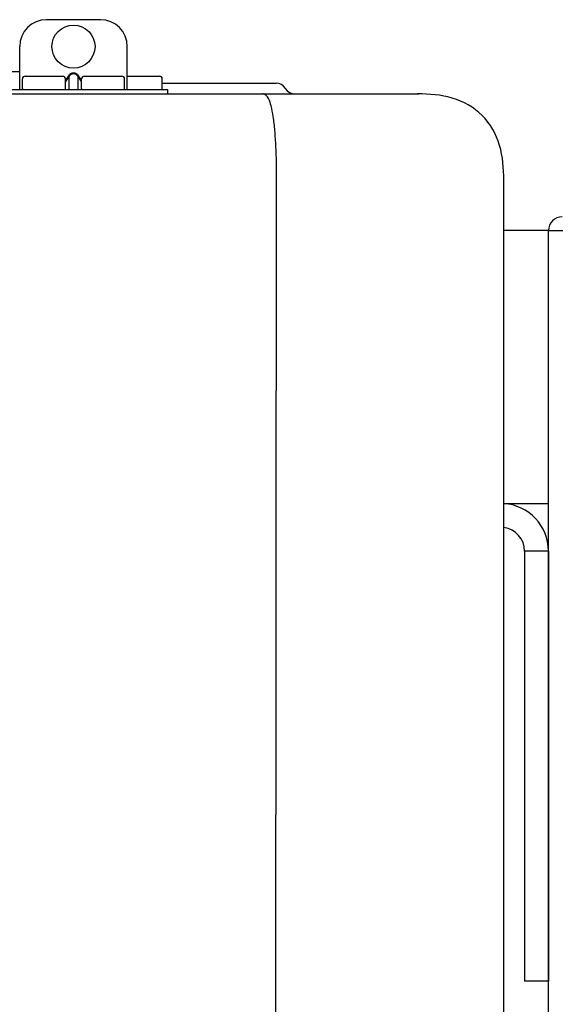
# Model space of a CAD drawing. Units: inches. Extents: x -669 to -261, y -95 to 188.
# Drawn here: x -611 to -607, y 39 to 46 of the extents above; entities that cross this region are included whole.
import ezdxf

# ---------------------------------------------------------------- set-up
doc = ezdxf.new("R2010")
doc.units = ezdxf.units.IN
doc.header["$MEASUREMENT"] = 0

# ---------------------------------------------------------------- blocks, each defined once
blk = doc.blocks.new('NPE-A2 (180-210-240)')
at = {"linetype": 'Continuous'}
for p, q in [((11.9417, 29.3712), (11.5474, 29.3712)), ((11.3503, 28.8587), (11.3503, 29.1741)), ((12.1388, 28.8587), (12.1388, 29.1741)), ((11.3503, 28.9892), (11.2916, 28.9894)), ((11.37, 28.8666), (11.37, 28.9375)), ((11.3898, 28.9573), (11.6657, 28.9573)), ((11.7077, 28.9606), (11.6854, 28.9291)), ((11.7133, 28.9567), (11.6854, 28.9173)), ((11.6854, 28.8666), (11.6854, 28.9375)), ((11.7133, 28.8626), (11.7133, 28.9567)), ((11.748, 28.9802), (11.7412, 28.9802)), ((11.748, 28.9747), (11.7412, 28.9747)), ((11.7758, 28.9567), (11.7758, 28.8626)), ((11.8037, 28.9173), (11.7758, 28.9567)), ((11.8037, 28.9291), (11.7814, 28.9606)), ((11.8037, 28.8666), (11.8037, 28.9375)), ((11.8234, 28.9573), (12.0994, 28.9573)), ((12.1191, 28.8666), (12.1191, 28.9375)), ((12.1388, 28.9573), (12.3753, 28.9573)), ((12.3951, 28.8666), (12.3951, 28.9376)), ((11.0546, 28.8587), (12.4345, 28.8587)), ((12.3951, 28.906), (13.2296, 28.906)), ((12.4345, 28.8587), (12.4345, 28.8272)), ((13.2972, 28.8677), (13.2986, 28.8654)), ((7.7677, 28.8272), (14.2757, 28.8272)), ((12.1388, 28.8272), (12.1388, 28.8272)), ((13.2116, 2.0688), (13.2326, 28.2072)), ((14.8971, 2.0579), (14.8971, 28.1964))]:
    blk.add_line(p, q, dxfattribs=at)
blk.add_circle((11.7445, 29.1741), 0.1577, dxfattribs=at)
for centre, radius, start, end in [((11.5474, 29.1741), 0.1971, 89.99993, 179.99993), ((11.9417, 29.1741), 0.1971, 359.99993, 89.99993), ((11.3898, 28.9375), 0.0197, 89.99993, 179.99993), ((11.6657, 28.9375), 0.0197, 359.99993, 89.99993), ((11.8234, 28.9375), 0.0197, 89.99993, 179.99993), ((12.0994, 28.9375), 0.0197, 359.99993, 89.99993), ((12.3753, 28.9376), 0.0197, 0, 90), ((11.3779, 28.8666), 0.00788, 179.99993, 269.99993), ((11.6776, 28.8666), 0.00788, 269.99993, 359.99993), ((11.8116, 28.8666), 0.00788, 179.99993, 269.99993), ((12.1112, 28.8666), 0.00788, 269.99993, 359.99993), ((12.3872, 28.8666), 0.00788, 270, 0), ((13.2296, 28.8272), 0.0788, 30.96376, 90), ((13.3662, 28.906), 0.0788, 210.96376, 270)]:
    blk.add_arc(centre, radius, start, end, dxfattribs=at)
for points, knots in [([(11.7412, 28.9802), (11.7378, 28.9802), (11.7311, 28.9792), (11.7189, 28.9735), (11.7116, 28.9661), (11.7077, 28.9606)], [0, 0, 0, 0, 0.250403, 0.500944, 1, 1, 1, 1]), ([(11.7412, 28.9747), (11.7383, 28.9747), (11.7325, 28.9736), (11.7223, 28.9682), (11.7164, 28.9615), (11.7133, 28.9567)], [0, 0, 0, 0, 0.250564, 0.501187, 1, 1, 1, 1]), ([(11.7814, 28.9606), (11.7776, 28.9661), (11.7703, 28.9735), (11.758, 28.9792), (11.7513, 28.9802), (11.748, 28.9802)], [0, 0, 0, 0, 0.499165, 0.749694, 1, 1, 1, 1]), ([(11.7758, 28.9567), (11.7727, 28.9615), (11.7669, 28.9682), (11.7566, 28.9736), (11.7508, 28.9747), (11.748, 28.9747)], [0, 0, 0, 0, 0.498951, 0.749558, 1, 1, 1, 1]), ([(11.7077, 28.8587), (11.7089, 28.8587), (11.7113, 28.8595), (11.7128, 28.8615), (11.7133, 28.8626)], [0, 0, 0, 0, 0.476238, 1, 1, 1, 1]), ([(11.7814, 28.8587), (11.7803, 28.8587), (11.7779, 28.8595), (11.7764, 28.8615), (11.7758, 28.8626)], [0, 0, 0, 0, 0.476238, 1, 1, 1, 1]), ([(13.1352, 28.8271), (13.1345, 28.8271), (13.133, 28.8271), (13.1315, 28.8272), (13.1307, 28.8272)], [0, 0, 0, 0, 0.500886, 1, 1, 1, 1]), ([(13.2326, 28.2073), (13.2324, 28.2856), (13.2312, 28.403), (13.2211, 28.5545), (13.2107, 28.6537), (13.1947, 28.733), (13.1786, 28.7906), (13.1523, 28.8262), (13.1352, 28.8271)], [0, 0, 0, 0, 0.365307, 0.548325, 0.707841, 0.832432, 0.919979, 1, 1, 1, 1]), ([(14.8971, 28.1964), (14.8971, 28.2815), (14.8859, 28.4538), (14.7564, 28.6868), (14.5232, 28.816), (14.3509, 28.8272), (14.2658, 28.8272)], [0, 0, 0, 0, 0.25076, 0.500002, 0.749232, 1, 1, 1, 1])]:
    blk.add_open_spline(points, degree=3, knots=knots, dxfattribs=at)

msp = doc.modelspace()

# ---------------------------------------------------------------- linework, layer by layer
for p, q in [((-606.9421, 44.7525), (-607.2701, 44.7525)), ((-606.9421, 44.7525), (-604.9421, 44.7525)), ((-606.9421, 42.7525), (-606.9421, 44.7525)), ((-606.9421, -1.9965), (-606.9421, 44.7525)), ((-606.9421, 44.7525), (-604.9421, 44.7525)), ((-607.2701, 42.7525), (-606.9421, 42.7525)), ((-607.1171, 42.4025), (-607.1171, 39.2525)), ((-606.9421, 42.4025), (-607.1171, 42.4025)), ((-606.9421, 42.4025), (-606.9421, 39.2525)), ((-606.9421, 39.2525), (-607.1171, 39.2525))]:
    msp.add_line(p, q)
for centre, radius, start, end in [((-606.8421, 44.7525), 0.1, 90, 180), ((-607.2921, 42.4025), 0.35, 0, 86.40353), ((-607.2921, 42.4025), 0.175, 0, 82.79287)]:
    msp.add_arc(centre, radius, start, end)

# ---------------------------------------------------------------- block references
msp.add_blockref('NPE-A2 (180-210-240)', (-622.1672, 16.9253))

doc.saveas('drawing.dxf')
